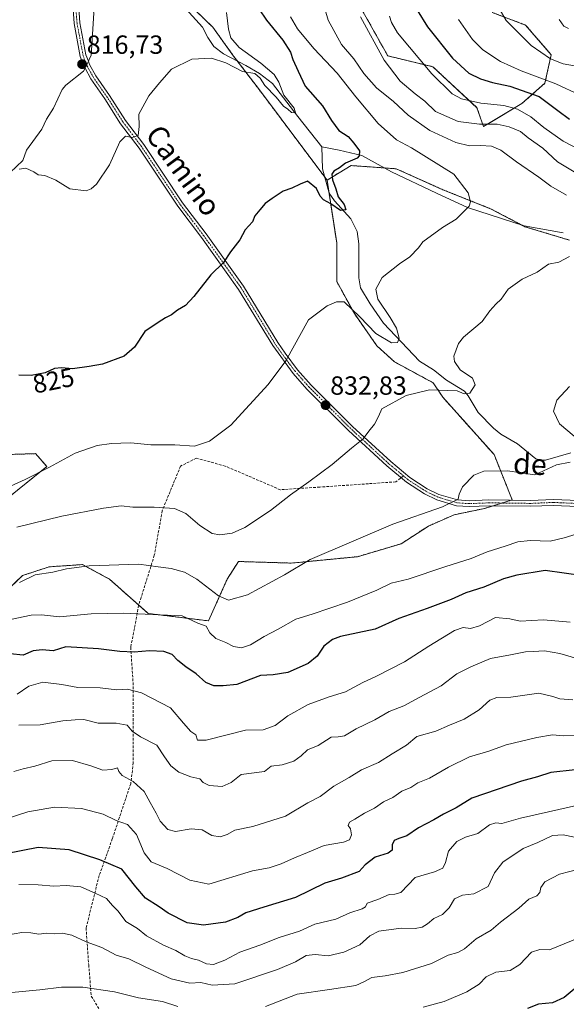
# Model space of a CAD drawing. Units: metres. Extents: x 658776 to 661230, y 4723313 to 4725679.
# Drawn here: x 659320 to 659528, y 4724762 to 4725137 of the extents above; entities that cross this region are included whole.
import ezdxf
from ezdxf.enums import TextEntityAlignment as Align

# ---------------------------------------------------------------- set-up
doc = ezdxf.new("R2010")
doc.units = ezdxf.units.M
doc.header["$MEASUREMENT"] = 0
for name, pattern in [('TRAZO_Y_PUNTO', [1, 0.5, -0.25, 0, -0.25]), ('TRAZOS', [0.75, 0.5, -0.25]), ('TRAZOSX2', [1.5, 1, -0.5])]:
    doc.linetypes.add(name, pattern=pattern)
for name, color, linetype, lineweight in [('Arbolado forestal', 92, 'TRAZOS', 0), ('Arbolado forestal CxS', 92, 'Continuous', 0), ('Camino', 19, 'Continuous', 0), ('Camino Cxs', 19, 'Continuous', 0), ('Camino eje', 39, 'TRAZO_Y_PUNTO', 13), ('Carátula', 7, 'Continuous', 5), ('Corriente natural lineal', 142, 'Continuous', 13), ('Corriente natural lineal oculto', 19, 'TRAZO_Y_PUNTO', 13), ('Curva de nivel maestra', 36, 'Continuous', 30), ('Curva de nivel normal', 36, 'Continuous', 0), ('Punto de cota en terreno', 7, 'Continuous', 0), ('Rótulo de curva de nivel directora', 19, 'Continuous', 0), ('Rótulo de punto de cota en terreno', 19, 'Continuous', 0), ('Senda', 19, 'TRAZOSX2', 0), ('Texto cartográfico', 19, 'Continuous', 0)]:
    doc.layers.add(name, color=color, linetype=linetype, lineweight=lineweight)
doc.styles.add('Arial', font='txt', dxfattribs={"height": 0.2})

# ---------------------------------------------------------------- blocks, each defined once
blk = doc.blocks.new('*U152')
at = {"layer": 'Arbolado forestal CxS', "color": 92, "linetype": 'Continuous', "lineweight": 0}
for points in [[(659445.67, 4725149.46, 840.25), (659460.07, 4725123.65, 840.73), (659477.29, 4725119.49, 845.61), (659494.07, 4725103.89, 843.88), (659496.6, 4725096.69, 839.38), (659511.2, 4725105.45, 846.53), (659519.97, 4725113.22, 853.31), (659522.33, 4725124.06, 860.37), (659512.61, 4725135.34, 861.35), (659499.83, 4725140.2, 859.05)], [(659529.35, 4725053.4, 834.04), (659512.37, 4725058.53, 832.01), (659499.5, 4725065.28, 830.55), (659481.1, 4725072.64, 828.59), (659463.32, 4725080.61, 827.26), (659446.15, 4725081.84, 825.18), (659436.95, 4725076.32, 824.09), (659427.75, 4725088.58, 823.13), (659411.19, 4725110.66, 821.41), (659401.38, 4725123.54, 817.44), (659393.41, 4725134.57, 816.63), (659373.17, 4725154.2, 815.69)]]:
    blk.add_polyline3d(points, dxfattribs=at)
blk = doc.blocks.new('*U158')
at = {"layer": 'Curva de nivel normal', "color": 36, "linetype": 'Continuous', "lineweight": 0}
blk.add_polyline3d([(659314.86, 4724788.59, 885), (659320.75, 4724789.62, 885), (659324.16, 4724789.5, 885), (659327.12, 4724788.95, 885), (659330.14, 4724789.31, 885), (659333.22, 4724789.09, 885), (659336.16, 4724789.38, 885), (659339.74, 4724788.61, 885), (659345.27, 4724786.01, 885), (659351.21, 4724783.85, 885), (659356.69, 4724781, 885), (659361.47, 4724779.62, 885), (659367.98, 4724776.36, 885), (659377.61, 4724772, 885), (659384.7, 4724770.26, 885), (659388.83, 4724770.61, 885), (659393.16, 4724769.58, 885), (659401.83, 4724770.07, 885), (659418.1, 4724775.56, 885), (659424.93, 4724778.48, 885), (659429.04, 4724780.88, 885), (659432.39, 4724781.22, 885), (659437.38, 4724780.68, 885), (659443.38, 4724782.08, 885), (659449.41, 4724784.95, 885), (659453.26, 4724788.38, 885), (659456.71, 4724790.16, 885), (659465.26, 4724791.31, 885), (659470.59, 4724791.12, 885), (659473.26, 4724791.7, 885), (659475.26, 4724792.96, 885), (659477.59, 4724794.95, 885), (659480.98, 4724796.53, 885), (659483.47, 4724799.05, 885), (659485.51, 4724802.41, 885), (659488.59, 4724803.79, 885), (659492.94, 4724804.4, 885), (659498.32, 4724807.1, 885), (659500.78, 4724812.38, 885), (659503.98, 4724816.43, 885), (659511.65, 4724821.68, 885), (659517.26, 4724823.96, 885), (659522.86, 4724826.52, 885), (659526.96, 4724826.78, 885), (659531.26, 4724825.96, 885)], dxfattribs=at)
blk = doc.blocks.new('*U162')
at = {"layer": 'Curva de nivel normal', "color": 36, "linetype": 'Continuous', "lineweight": 0}
for points in [[(659486.98, 4725137.48, 855), (659492.42, 4725129.87, 855), (659496.29, 4725125.94, 855), (659503.07, 4725121.45, 855), (659510.96, 4725117.9, 855), (659524.12, 4725113.03, 855), (659533.35, 4725108.64, 855)], [(659529.59, 4724907.83, 855), (659519.4, 4724908.7, 855), (659510.59, 4724908.22, 855), (659506.59, 4724909.1, 855), (659501.09, 4724909.65, 855), (659495.01, 4724906.51, 855), (659491.64, 4724905.47, 855), (659488.88, 4724905.88, 855), (659485.51, 4724904.64, 855), (659475.71, 4724898.75, 855), (659466.43, 4724892.74, 855), (659455.74, 4724887.31, 855), (659450.64, 4724884.92, 855), (659443.97, 4724881.38, 855), (659437.74, 4724879.45, 855), (659429.71, 4724876.48, 855), (659422, 4724872.16, 855), (659417.26, 4724868.48, 855), (659412.59, 4724866.81, 855), (659405.93, 4724866.69, 855), (659390.94, 4724862.85, 855), (659387.6, 4724862.92, 855), (659386.94, 4724864.91, 855), (659385.09, 4724866.25, 855), (659382.23, 4724869.35, 855), (659377.28, 4724875.23, 855), (659366.32, 4724880.88, 855), (659360.99, 4724882.29, 855), (659356.9, 4724882.06, 855), (659350.56, 4724882.86, 855), (659342.02, 4724882.93, 855), (659335.99, 4724884.15, 855), (659328.67, 4724884.98, 855), (659323.39, 4724883.42, 855), (659318.94, 4724880.45, 855)]]:
    blk.add_polyline3d(points, dxfattribs=at)
blk = doc.blocks.new('*U163')
at = {"layer": 'Curva de nivel normal', "color": 36, "linetype": 'Continuous', "lineweight": 0}
for points in [[(659449.74, 4725138.52, 840), (659458.68, 4725122.02, 840), (659464.78, 4725113.94, 840), (659470.5, 4725109.16, 840), (659474.18, 4725106.34, 840), (659478.23, 4725102.43, 840), (659486.88, 4725098.66, 840), (659495.1, 4725097.63, 840), (659501.78, 4725097.57, 840), (659506.36, 4725096.59, 840), (659510.66, 4725094.75, 840), (659513.58, 4725092.44, 840), (659519.14, 4725088.49, 840), (659524.78, 4725083.31, 840), (659531.13, 4725079.48, 840)], [(659529.33, 4724997.6, 840), (659524.46, 4724992.5, 840), (659523.28, 4724988.27, 840), (659525.53, 4724983.43, 840), (659531.06, 4724978.69, 840)], [(659529.52, 4724968.88, 840), (659524.35, 4724967.78, 840), (659516.14, 4724964.02, 840), (659505.69, 4724965.51, 840), (659496.65, 4724965.46, 840), (659492.87, 4724963.87, 840), (659488.54, 4724959.39, 840), (659487.27, 4724956.64, 840), (659486.95, 4724954.72, 840), (659480.95, 4724951.87, 840), (659462.08, 4724945.23, 840), (659430.51, 4724931.68, 840), (659420.82, 4724925.9, 840), (659406.68, 4724918.32, 840), (659399.42, 4724916.31, 840), (659395.62, 4724917.95, 840), (659387.42, 4724924.23, 840), (659382.72, 4724926.97, 840), (659377.6, 4724928.36, 840), (659372.6, 4724928.89, 840), (659365.27, 4724929.91, 840), (659346.41, 4724929.37, 840), (659337.69, 4724928.18, 840), (659332.48, 4724926.92, 840), (659325.74, 4724925.88, 840), (659319.82, 4724923, 840)]]:
    blk.add_polyline3d(points, dxfattribs=at)
blk = doc.blocks.new('*U172')
at = {"layer": 'Curva de nivel normal', "color": 36, "linetype": 'Continuous', "lineweight": 0}
for points in [[(659533.35, 4724813.92, 890), (659525.51, 4724811.81, 890), (659519.97, 4724808.95, 890), (659518.34, 4724806.76, 890), (659518.06, 4724804.9, 890), (659516.83, 4724803.64, 890), (659513.87, 4724802.36, 890), (659510.05, 4724798.93, 890), (659503, 4724793.55, 890), (659499.44, 4724790.55, 890), (659493.71, 4724787.25, 890), (659489.27, 4724783.42, 890), (659486.84, 4724782.04, 890), (659483.1, 4724781.02, 890), (659476.79, 4724777.76, 890), (659465.83, 4724774.36, 890), (659459.13, 4724773.09, 890), (659454.01, 4724772.54, 890), (659451.02, 4724770.85, 890), (659447.87, 4724769.45, 890), (659437.93, 4724767.91, 890), (659425.59, 4724766.08, 890), (659413.46, 4724761.44, 890)], [(659380.13, 4724761.4, 890), (659374.26, 4724763.29, 890), (659365.13, 4724764.76, 890), (659355.95, 4724766.98, 890), (659343.99, 4724768.74, 890), (659335.76, 4724768.77, 890), (659327.53, 4724767.72, 890), (659318.15, 4724766.95, 890), (659311.88, 4724766.81, 890), (659307.38, 4724765.67, 890), (659303.76, 4724765.17, 890), (659300.31, 4724765.13, 890), (659293.6, 4724763.78, 890), (659287.27, 4724762.94, 890), (659278.64, 4724760.4, 890)]]:
    blk.add_polyline3d(points, dxfattribs=at)
blk = doc.blocks.new('*U176')
at = {"layer": 'Curva de nivel normal', "color": 36, "linetype": 'Continuous', "lineweight": 0}
for points in [[(659435.41, 4725144.23, 835), (659437.38, 4725137.29, 835), (659442.47, 4725127.98, 835), (659447.12, 4725122.44, 835), (659450.97, 4725116.88, 835), (659455.78, 4725111.48, 835), (659462.28, 4725106.29, 835), (659467.89, 4725101, 835), (659476.09, 4725095.16, 835), (659485.97, 4725090.58, 835), (659491.26, 4725089.33, 835), (659495.36, 4725089.51, 835), (659499.59, 4725089.23, 835), (659503.19, 4725087.68, 835), (659509.08, 4725083.23, 835), (659517.67, 4725077.41, 835), (659522.15, 4725073.96, 835), (659528.21, 4725070.61, 835)], [(659529.26, 4725047.17, 835), (659525.26, 4725044.99, 835), (659521.28, 4725044.32, 835), (659516.99, 4725041.2, 835), (659511.28, 4725038.56, 835), (659505.93, 4725034.72, 835), (659503.26, 4725030.91, 835), (659501.2, 4725029.05, 835), (659499.01, 4725026.51, 835), (659496, 4725022.42, 835), (659488.91, 4725016.42, 835), (659487, 4725014, 835), (659485.21, 4725009.22, 835), (659485.46, 4725007.17, 835), (659487.72, 4725003.96, 835), (659492.38, 4725000.88, 835), (659493.39, 4724998.34, 835), (659491.38, 4724995.09, 835), (659489.26, 4724994.86, 835), (659486.59, 4724996.04, 835), (659475.93, 4724996.44, 835), (659467.07, 4724994.22, 835), (659457.85, 4724989.09, 835), (659456.62, 4724986.28, 835), (659455.09, 4724983.29, 835), (659452.87, 4724980.65, 835), (659450.75, 4724977.72, 835), (659446.27, 4724974.13, 835), (659438.89, 4724967.96, 835), (659430.08, 4724961.3, 835), (659423.07, 4724956.42, 835), (659415.37, 4724950.42, 835), (659405.68, 4724943.91, 835), (659400.76, 4724941.73, 835), (659396.1, 4724941.08, 835), (659393.17, 4724941.66, 835), (659388.49, 4724944.64, 835), (659383.17, 4724949.32, 835), (659378.85, 4724951.19, 835), (659371.14, 4724951.73, 835), (659363, 4724951.67, 835), (659358.48, 4724952.14, 835), (659351.85, 4724951.33, 835), (659336, 4724948.25, 835), (659318.82, 4724944.05, 835)]]:
    blk.add_polyline3d(points, dxfattribs=at)
blk = doc.blocks.new('*U178')
at = {"layer": 'Curva de nivel normal', "color": 36, "linetype": 'Continuous', "lineweight": 0}
blk.add_polyline3d([(659567.72, 4724761.31, 895), (659566.31, 4724767.81, 895), (659565.36, 4724775, 895), (659562.67, 4724781.69, 895), (659557.08, 4724787.85, 895), (659551.21, 4724790.92, 895), (659548.75, 4724792.73, 895), (659544.93, 4724791.32, 895), (659539.93, 4724791.54, 895), (659536.93, 4724790.73, 895), (659532.93, 4724787.58, 895), (659521.69, 4724783.04, 895), (659517.97, 4724783.13, 895), (659514.81, 4724782.11, 895), (659510.42, 4724777.49, 895), (659506.71, 4724775.09, 895), (659501.32, 4724774.45, 895), (659497.52, 4724772.69, 895), (659494.93, 4724769.95, 895), (659490.26, 4724767.05, 895), (659481.61, 4724763.38, 895), (659473.6, 4724761.18, 895)], dxfattribs=at)
blk = doc.blocks.new('*U180')
at = {"layer": 'Curva de nivel normal', "color": 36, "linetype": 'Continuous', "lineweight": 0}
blk.add_polyline3d([(659423.09, 4725138.52, 830), (659425.74, 4725133.95, 830), (659431.99, 4725126.38, 830), (659440.77, 4725117.08, 830), (659447.89, 4725108.05, 830), (659456.45, 4725097.8, 830), (659463.46, 4725091.66, 830), (659469.12, 4725088.61, 830), (659485.3, 4725078.52, 830), (659490.77, 4725071.42, 830), (659491.62, 4725068.01, 830), (659491.07, 4725066.42, 830), (659486.11, 4725061.42, 830), (659480.95, 4725058.26, 830), (659473.41, 4725052.72, 830), (659471.74, 4725050.45, 830), (659468.47, 4725047.08, 830), (659464.54, 4725044.4, 830), (659457.96, 4725039.19, 830), (659455.59, 4725034.75, 830), (659456.37, 4725030.91, 830), (659461.03, 4725023.89, 830), (659463.43, 4725019.83, 830), (659464.46, 4725016.07, 830), (659463.79, 4725014.45, 830), (659461.53, 4725014.23, 830), (659455.6, 4725017.86, 830), (659449.44, 4725024.26, 830), (659443.43, 4725029.9, 830), (659440.58, 4725029.97, 830), (659436.97, 4725028.42, 830), (659429.96, 4725023.1, 830), (659421.31, 4725007.42, 830), (659414.51, 4724998.38, 830), (659400.26, 4724982.96, 830), (659392.23, 4724976.8, 830), (659386.44, 4724974.9, 830), (659378.96, 4724975.38, 830), (659369.84, 4724975.45, 830), (659362.19, 4724976.24, 830), (659358.36, 4724976.05, 830), (659354.92, 4724976, 830), (659349.42, 4724975.14, 830), (659341.06, 4724972.2, 830), (659331.27, 4724966.92, 830), (659321.94, 4724962.18, 830), (659314.94, 4724959.06, 830)], dxfattribs=at)
blk = doc.blocks.new('*U183')
at = {"layer": 'Curva de nivel normal', "color": 36, "linetype": 'Continuous', "lineweight": 0}
for points in [[(659460.78, 4725138.73, 845), (659461.54, 4725136.4, 845), (659463.77, 4725132.35, 845), (659476.87, 4725116.78, 845), (659484.64, 4725109.17, 845), (659488.19, 4725107.24, 845), (659495.59, 4725105.64, 845), (659504.26, 4725104.69, 845), (659509.54, 4725103.38, 845), (659514.64, 4725100.4, 845), (659519.52, 4725096.36, 845), (659526.94, 4725091.14, 845), (659533.54, 4725087.69, 845)], [(659534.59, 4724942.24, 845), (659527.86, 4724940.15, 845), (659521.99, 4724938.77, 845), (659514.28, 4724938.92, 845), (659509.62, 4724938.51, 845), (659504.81, 4724936.85, 845), (659498, 4724934.66, 845), (659491.82, 4724932.08, 845), (659481.88, 4724928.94, 845), (659467.91, 4724924.27, 845), (659461.42, 4724922.71, 845), (659455.89, 4724920.12, 845), (659444.76, 4724915.44, 845), (659431.35, 4724910.94, 845), (659425.04, 4724908.98, 845), (659418.39, 4724905.24, 845), (659413.04, 4724902.41, 845), (659407.8, 4724899.17, 845), (659404.41, 4724898.14, 845), (659401.38, 4724898.59, 845), (659398.4, 4724900.16, 845), (659394.54, 4724901.7, 845), (659392.28, 4724903.77, 845), (659390.95, 4724906.31, 845), (659387.8, 4724907.51, 845), (659381.73, 4724910.31, 845), (659359.36, 4724911.24, 845), (659347.14, 4724911, 845), (659335.03, 4724909.95, 845), (659328.23, 4724910.72, 845), (659324.2, 4724910.59, 845), (659308.38, 4724907.27, 845)]]:
    blk.add_polyline3d(points, dxfattribs=at)
blk = doc.blocks.new('*U185')
at = {"layer": 'Curva de nivel normal', "color": 36, "linetype": 'Continuous', "lineweight": 0}
for points in [[(659319.6, 4724868.64, 860), (659327.66, 4724868.69, 860), (659336.27, 4724870.27, 860), (659341.02, 4724870.67, 860), (659344.27, 4724870.72, 860), (659349.75, 4724869.39, 860), (659356.62, 4724869.41, 860), (659360.83, 4724868.58, 860), (659362.78, 4724866.3, 860), (659365.94, 4724864.18, 860), (659372.14, 4724860.96, 860), (659375, 4724856.57, 860), (659377.41, 4724853.11, 860), (659380.48, 4724850.75, 860), (659385.02, 4724848.92, 860), (659388.46, 4724848.2, 860), (659389.79, 4724846.83, 860), (659392.06, 4724845.63, 860), (659396.99, 4724845.29, 860), (659400.49, 4724846.72, 860), (659404.31, 4724849.81, 860), (659413.16, 4724851, 860), (659415.7, 4724852.97, 860), (659419.87, 4724853.57, 860), (659424.3, 4724854.85, 860), (659427.1, 4724856.91, 860), (659429.58, 4724859.27, 860), (659433.59, 4724860.88, 860), (659438.59, 4724864.06, 860), (659441.26, 4724864.23, 860), (659443.59, 4724864.53, 860), (659448.01, 4724867.22, 860), (659455.14, 4724870.7, 860), (659460.69, 4724873.77, 860), (659466.17, 4724876.04, 860), (659472.1, 4724879.22, 860), (659480.45, 4724883.67, 860), (659486.35, 4724888.18, 860), (659491.76, 4724890.89, 860), (659499.19, 4724894.06, 860), (659506.91, 4724895.42, 860), (659512.55, 4724896.54, 860), (659515.49, 4724896.67, 860), (659519.79, 4724896.89, 860), (659525.65, 4724895.97, 860), (659534.26, 4724893.43, 860)], [(659531.18, 4725119.85, 860), (659526.91, 4725120.61, 860), (659522.07, 4725122.56, 860), (659514.72, 4725127.57, 860), (659505.18, 4725137.14, 860), (659497.16, 4725151.01, 860)]]:
    blk.add_polyline3d(points, dxfattribs=at)
blk = doc.blocks.new('*U187')
at = {"layer": 'Curva de nivel maestra', "color": 36, "linetype": 'Continuous', "lineweight": 30}
for points in [[(659471.35, 4725141.09, 850), (659475.24, 4725134.75, 850), (659484.75, 4725122.74, 850), (659491, 4725117.02, 850), (659495.38, 4725114.83, 850), (659499.99, 4725113.46, 850), (659506.64, 4725112.1, 850), (659517.74, 4725108.14, 850), (659524.88, 4725102.8, 850), (659529.38, 4725099.54, 850)], [(659534.56, 4724925.55, 850), (659519.99, 4724927.57, 850), (659509.21, 4724925.77, 850), (659504.19, 4724924.32, 850), (659496.71, 4724921.2, 850), (659489.79, 4724919.02, 850), (659484.3, 4724916.5, 850), (659475.08, 4724913.03, 850), (659464.29, 4724909.29, 850), (659455.34, 4724905.19, 850), (659442.03, 4724902.42, 850), (659439.01, 4724901.32, 850), (659435.7, 4724898.73, 850), (659433.21, 4724894.94, 850), (659429.72, 4724892.06, 850), (659422.02, 4724888.66, 850), (659416.48, 4724887.85, 850), (659411.63, 4724887.52, 850), (659402.56, 4724884.17, 850), (659397.35, 4724883.67, 850), (659393.88, 4724883.56, 850), (659390.76, 4724884.86, 850), (659387.15, 4724888.17, 850), (659383.16, 4724890.81, 850), (659380.11, 4724893.32, 850), (659378, 4724895.5, 850), (659374.76, 4724896.7, 850), (659369.27, 4724896.95, 850), (659363.55, 4724896.46, 850), (659358.06, 4724896.68, 850), (659349.88, 4724897.72, 850), (659337.5, 4724898.48, 850), (659332.68, 4724896.92, 850), (659328.43, 4724897.37, 850), (659325.08, 4724896.99, 850), (659321.17, 4724895.25, 850), (659316.31, 4724895.75, 850)]]:
    blk.add_polyline3d(points, dxfattribs=at)
blk = doc.blocks.new('*U188')
at = {"layer": 'Curva de nivel maestra', "color": 36, "linetype": 'Continuous', "lineweight": 30}
blk.add_polyline3d([(659561.84, 4724761.32, 900), (659560.81, 4724765.87, 900), (659560.71, 4724768.62, 900), (659560.27, 4724770.58, 900), (659559.11, 4724771.51, 900), (659557.11, 4724771.54, 900), (659549.08, 4724768.93, 900), (659542.38, 4724769.22, 900), (659537.94, 4724768.64, 900), (659531.81, 4724768.7, 900), (659527.23, 4724764.9, 900), (659522.8, 4724762.89, 900), (659517.56, 4724762.38, 900), (659513.26, 4724760.63, 900)], dxfattribs=at)
blk = doc.blocks.new('*U193')
at = {"layer": 'Curva de nivel maestra', "color": 36, "linetype": 'Continuous', "lineweight": 30}
blk.add_polyline3d([(659411.03, 4725141.57, 825), (659413.88, 4725137.18, 825), (659420.12, 4725129.6, 825), (659422.98, 4725125.07, 825), (659423.92, 4725122.25, 825), (659425.98, 4725117.76, 825), (659428.66, 4725112.12, 825), (659435.29, 4725104.57, 825), (659438.6, 4725098.98, 825), (659441.5, 4725095.22, 825), (659445.04, 4725092.88, 825), (659447.16, 4725090.32, 825), (659449.33, 4725087.43, 825), (659449.21, 4725085.52, 825), (659448.38, 4725084.69, 825), (659444.03, 4725082.81, 825), (659441.67, 4725080.93, 825), (659439.59, 4725079.68, 825), (659438.74, 4725078.57, 825), (659439.02, 4725076.42, 825), (659440.34, 4725072.97, 825), (659441.15, 4725069.95, 825), (659443.5, 4725066.97, 825), (659444.08, 4725064.96, 825), (659442.14, 4725064.76, 825), (659438.42, 4725067.23, 825), (659435.63, 4725068.75, 825), (659434.38, 4725070.19, 825), (659432.96, 4725073.14, 825), (659429.58, 4725075.86, 825), (659426.71, 4725074.79, 825), (659423.54, 4725073.19, 825), (659420.29, 4725072.11, 825), (659416.02, 4725069.25, 825), (659413.35, 4725067.41, 825), (659411.38, 4725064.92, 825), (659409.51, 4725062.7, 825), (659408.56, 4725060.36, 825), (659405.78, 4725057.37, 825), (659403.73, 4725053.6, 825), (659400.21, 4725048.93, 825), (659397.48, 4725044.86, 825), (659392.72, 4725040.15, 825), (659386.27, 4725031.93, 825), (659383.02, 4725028.47, 825), (659380.06, 4725026.69, 825), (659377.76, 4725024.96, 825), (659375.37, 4725023.84, 825), (659372.6, 4725022.07, 825), (659367.6, 4725018.6, 825), (659363.6, 4725012.67, 825), (659359.72, 4725009.23, 825), (659351.39, 4725006.14, 825), (659346.38, 4725005.27, 825), (659339.97, 4725004.35, 825), (659335.76, 4725004.76, 825), (659333.18, 4725004.53, 825), (659329.59, 4725002.89, 825), (659324.2, 4725001.8, 825), (659319.56, 4725002.03, 825)], dxfattribs=at)
blk = doc.blocks.new('5PATER')
at = {"layer": 'Carátula', "linetype": 'Continuous', "lineweight": 5}
h = blk.add_hatch(color=250, dxfattribs=at)
edge = h.paths.add_edge_path()
edge.add_ellipse((0, 0.01), major_axis=(-1.33, -1.34), ratio=0.999422, start_angle=0, end_angle=360)

msp = doc.modelspace()

# ---------------------------------------------------------------- linework, layer by layer
at = {"layer": 'Arbolado forestal', "color": 92, "linetype": 'TRAZOS', "lineweight": 0}
for points in [[(659436.95, 4725076.32, 824.09), (659436.06, 4725077.51, 824.21), (659427.75, 4725088.58, 823.13), (659411.19, 4725110.66, 821.41), (659402.85, 4725121.61, 818.51), (659401.38, 4725123.54, 817.44), (659393.41, 4725134.57, 816.63), (659374.38, 4725153.03, 815.72)], [(659445.67, 4725149.46, 840.25), (659460.07, 4725123.65, 840.73), (659477.29, 4725119.49, 845.62), (659494.07, 4725103.89, 843.88), (659496.6, 4725096.69, 839.38), (659511.2, 4725105.45, 846.53), (659519.97, 4725113.22, 853.31), (659522.33, 4725124.06, 860.37), (659512.61, 4725135.34, 861.35), (659499.83, 4725140.2, 859.05)], [(659529.35, 4725053.4, 834.04), (659512.37, 4725058.53, 832.01), (659510.94, 4725059.28, 831.86), (659499.5, 4725065.28, 830.55), (659481.1, 4725072.64, 828.59), (659463.32, 4725080.61, 827.26), (659458.77, 4725080.93, 826.72), (659446.15, 4725081.84, 825.18), (659436.95, 4725076.32, 824.09)], [(659529.35, 4725053.4, 834.04), (659512.37, 4725058.53, 832.01), (659510.94, 4725059.28, 831.86), (659499.5, 4725065.28, 830.55), (659481.1, 4725072.64, 828.59), (659463.32, 4725080.61, 827.26), (659458.77, 4725080.93, 826.72), (659446.15, 4725081.84, 825.18), (659436.95, 4725076.32, 824.09)], [(659312.86, 4724917.85, 840.96), (659320.99, 4724925.61, 839.24), (659331.1, 4724928.96, 839.12), (659343.79, 4724929.8, 839.65), (659354.05, 4724924.26, 841.27), (659365.2, 4724914.41, 843.77), (659368.88, 4724911.16, 844.83), (659391.8, 4724908.37, 843.59), (659398.92, 4724924.24, 837.96), (659403.22, 4724930.98, 836.86), (659423.45, 4724930.37, 839.31), (659448.6, 4724932.82, 841.38), (659465.15, 4724937.73, 841.84), (659475.58, 4724944.47, 840.93), (659485.39, 4724948.77, 840.64), (659497.04, 4724951.22, 841.11), (659500.15, 4724952.18, 841.22), (659503.62, 4724953.26, 841.31), (659507.09, 4724954.33, 841.48), (659507.5, 4724954.46, 841.51), (659500.6, 4724971.72, 838.47), (659481.05, 4724993.58, 835.79), (659477.41, 4724999.04, 833.96), (659462.7, 4725007.02, 832.93), (659455.96, 4725013.16, 832.04), (659447.37, 4725025.42, 830.72), (659440.63, 4725037.68, 829.13), (659440.63, 4725052.4, 827.21), (659437.72, 4725071.29, 824.37), (659436.95, 4725076.32, 824.09)], [(659312.86, 4724917.85, 840.96), (659320.99, 4724925.61, 839.24), (659331.1, 4724928.96, 839.12), (659343.79, 4724929.8, 839.65), (659354.05, 4724924.26, 841.27), (659365.2, 4724914.41, 843.77), (659368.88, 4724911.16, 844.83), (659391.8, 4724908.37, 843.59), (659398.92, 4724924.24, 837.96), (659403.22, 4724930.98, 836.86), (659423.45, 4724930.37, 839.31), (659448.6, 4724932.82, 841.38), (659465.15, 4724937.73, 841.84), (659475.58, 4724944.47, 840.93), (659485.39, 4724948.77, 840.64), (659497.04, 4724951.22, 841.11), (659500.15, 4724952.18, 841.22), (659503.62, 4724953.26, 841.31), (659507.09, 4724954.33, 841.48), (659507.5, 4724954.46, 841.51), (659500.6, 4724971.72, 838.47), (659481.05, 4724993.58, 835.79), (659477.41, 4724999.04, 833.96), (659462.7, 4725007.02, 832.93), (659455.96, 4725013.16, 832.04), (659447.37, 4725025.42, 830.72), (659440.63, 4725037.68, 829.13), (659440.63, 4725052.4, 827.21), (659437.72, 4725071.29, 824.37), (659436.95, 4725076.32, 824.09)], [(659306.94, 4724971.46, 828.53), (659325.95, 4724972.07, 828.6), (659330.24, 4724967.17, 829.83), (659305.1, 4724946.93, 832.76)], [(659306.94, 4724971.46, 828.53), (659325.95, 4724972.07, 828.6), (659330.24, 4724967.17, 829.83), (659305.1, 4724946.93, 832.76)]]:
    msp.add_polyline3d(points, dxfattribs=at)
at = {"layer": 'Arbolado forestal CxS', "color": 92, "linetype": 'Continuous', "lineweight": 0}
for points in [[(659373.17, 4725154.2, 815.69), (659393.41, 4725134.57, 816.63), (659401.38, 4725123.54, 817.44), (659411.19, 4725110.66, 821.41), (659427.75, 4725088.58, 823.13), (659436.95, 4725076.32, 824.09), (659440.63, 4725052.4, 827.21), (659440.63, 4725037.68, 829.13), (659447.37, 4725025.42, 830.72), (659455.96, 4725013.16, 832.04), (659462.7, 4725007.02, 832.93), (659477.41, 4724999.04, 833.96), (659481.05, 4724993.58, 835.79), (659500.6, 4724971.72, 838.47), (659507.5, 4724954.46, 841.51), (659497.04, 4724951.22, 841.11), (659485.39, 4724948.77, 840.64), (659475.58, 4724944.47, 840.93), (659465.15, 4724937.73, 841.84), (659448.6, 4724932.82, 841.38), (659423.45, 4724930.37, 839.31), (659403.22, 4724930.98, 836.86), (659398.92, 4724924.24, 837.96), (659391.8, 4724908.37, 843.59), (659368.88, 4724911.16, 844.83), (659354.05, 4724924.26, 841.27), (659343.79, 4724929.8, 839.65), (659331.1, 4724928.96, 839.12), (659320.99, 4724925.61, 839.24), (659312.86, 4724917.85, 840.96)], [(659499.83, 4725140.2, 859.05), (659512.61, 4725135.34, 861.35), (659522.33, 4725124.06, 860.37), (659519.97, 4725113.22, 853.31), (659511.2, 4725105.45, 846.53), (659496.6, 4725096.69, 839.38), (659494.07, 4725103.89, 843.88), (659477.29, 4725119.49, 845.61), (659460.07, 4725123.65, 840.73), (659445.67, 4725149.46, 840.25)], [(659312.86, 4724917.85, 840.96), (659320.99, 4724925.61, 839.24), (659331.1, 4724928.96, 839.12), (659343.79, 4724929.8, 839.65), (659354.05, 4724924.26, 841.27), (659368.88, 4724911.16, 844.83), (659391.8, 4724908.37, 843.59), (659398.92, 4724924.24, 837.96), (659403.22, 4724930.98, 836.86), (659423.45, 4724930.37, 839.31), (659448.6, 4724932.82, 841.38), (659465.15, 4724937.73, 841.84), (659475.58, 4724944.47, 840.93), (659485.39, 4724948.77, 840.64), (659497.04, 4724951.22, 841.11), (659507.5, 4724954.46, 841.51), (659500.6, 4724971.72, 838.47), (659481.05, 4724993.58, 835.79), (659477.41, 4724999.04, 833.96), (659462.7, 4725007.02, 832.93), (659455.96, 4725013.16, 832.04), (659447.37, 4725025.42, 830.72), (659440.63, 4725037.68, 829.13), (659440.63, 4725052.4, 827.21), (659436.95, 4725076.32, 824.09), (659446.15, 4725081.84, 825.18), (659463.32, 4725080.61, 827.26), (659481.1, 4725072.64, 828.59), (659499.5, 4725065.28, 830.55), (659512.37, 4725058.53, 832.01), (659529.35, 4725053.4, 834.04)], [(659306.94, 4724971.46, 828.53), (659325.95, 4724972.07, 828.6), (659330.24, 4724967.17, 829.83), (659305.1, 4724946.93, 832.76)], [(659305.1, 4724946.93, 832.76), (659330.24, 4724967.17, 829.83), (659325.95, 4724972.07, 828.6), (659306.94, 4724971.46, 828.53)]]:
    msp.add_polyline3d(points, dxfattribs=at)
at = {"layer": 'Camino', "color": 19, "linetype": 'Continuous', "lineweight": 0}
for points in [[(659532.6, 4724951.93, 843.45), (659523.16, 4724952.36, 842.8), (659514.49, 4724952, 842.27), (659498.68, 4724952.2, 841.09), (659491.07, 4724951.9, 840.48), (659486.25, 4724952.23, 840.13), (659478.78, 4724954.45, 839.46), (659474.03, 4724956.75, 838.86), (659467.21, 4724961.21, 837.95), (659459.75, 4724967.41, 836.7), (659445.16, 4724980.83, 834.24), (659429.3, 4724996.68, 831.59), (659424.04, 4725002.61, 830.54), (659416.3, 4725013.23, 828.88), (659403.26, 4725034.67, 826.36), (659389.11, 4725054.43, 823.61), (659380.08, 4725066.37, 822.4), (659365.34, 4725088.5, 820.35), (659358.33, 4725097.76, 819.22), (659352.29, 4725107.26, 818.06), (659347.01, 4725114.83, 817.22), (659344.77, 4725118.94, 816.56), (659344.49, 4725119.45, 816.58), (659342.97, 4725123.37, 816.56), (659340.61, 4725135.96, 815.99), (659337.73, 4725177.58, 813.31)], [(659339.95, 4725177.88, 813.23), (659342.83, 4725136.24, 815.75), (659345.13, 4725123.98, 816.24), (659346.05, 4725121.61, 816.17), (659346.52, 4725120.39, 816.15), (659348.91, 4725116.01, 817.26), (659354.15, 4725108.5, 818.19), (659360.17, 4725099.04, 819.19), (659367.16, 4725089.8, 820.39), (659381.9, 4725067.67, 822.43), (659390.91, 4725055.76, 823.65), (659405.13, 4725035.9, 826.39), (659418.18, 4725014.44, 829.05), (659420.98, 4725010.34, 829.64), (659425.77, 4725004.03, 830.59), (659430.93, 4724998.21, 831.54), (659446.71, 4724982.44, 834.21), (659461.22, 4724969.09, 836.57), (659468.54, 4724963.01, 837.82), (659475.13, 4724958.7, 838.65), (659479.59, 4724956.54, 839.25), (659486.65, 4724954.44, 839.94)], [(659486.65, 4724954.44, 839.94), (659491.1, 4724954.14, 840.24), (659498.65, 4724954.44, 840.86), (659514.46, 4724954.24, 842.01), (659523.17, 4724954.6, 842.5), (659532.76, 4724954.16, 843.21)]]:
    msp.add_polyline3d(points, dxfattribs=at)
at = {"layer": 'Camino Cxs', "color": 19, "linetype": 'Continuous', "lineweight": 0}
for points in [[(659532.6, 4724951.93, 843.45), (659523.16, 4724952.36, 842.8), (659514.49, 4724952, 842.27), (659498.68, 4724952.2, 841.09), (659491.07, 4724951.9, 840.48), (659486.25, 4724952.23, 840.13), (659478.78, 4724954.45, 839.46), (659474.03, 4724956.75, 838.86), (659467.21, 4724961.21, 837.95), (659459.75, 4724967.41, 836.7), (659445.16, 4724980.83, 834.24), (659429.3, 4724996.68, 831.59), (659424.04, 4725002.61, 830.54), (659416.3, 4725013.23, 828.88), (659403.26, 4725034.67, 826.36), (659389.11, 4725054.43, 823.61), (659380.08, 4725066.37, 822.4), (659365.34, 4725088.5, 820.35), (659358.33, 4725097.76, 819.22), (659352.29, 4725107.26, 818.06), (659347.01, 4725114.83, 817.22), (659344.77, 4725118.94, 816.56), (659344.49, 4725119.45, 816.58), (659342.97, 4725123.37, 816.56), (659340.61, 4725135.96, 815.99), (659337.73, 4725177.58, 813.31)], [(659339.95, 4725177.88, 813.23), (659342.83, 4725136.24, 815.75), (659345.13, 4725123.98, 816.24), (659346.05, 4725121.61, 816.17), (659346.52, 4725120.39, 816.15), (659348.91, 4725116.01, 817.26), (659354.15, 4725108.5, 818.19), (659360.17, 4725099.04, 819.19), (659367.16, 4725089.8, 820.39), (659381.9, 4725067.67, 822.43), (659390.91, 4725055.76, 823.65), (659405.13, 4725035.9, 826.39), (659418.18, 4725014.44, 829.05), (659420.98, 4725010.34, 829.64), (659425.77, 4725004.03, 830.59), (659430.93, 4724998.21, 831.54), (659446.71, 4724982.44, 834.21), (659461.22, 4724969.09, 836.57), (659468.54, 4724963.01, 837.82), (659475.13, 4724958.7, 838.65), (659479.59, 4724956.54, 839.25), (659486.65, 4724954.44, 839.94), (659486.65, 4724954.44, 839.94), (659491.1, 4724954.14, 840.24), (659498.65, 4724954.44, 840.86), (659514.46, 4724954.24, 842.01), (659523.17, 4724954.6, 842.5), (659532.76, 4724954.16, 843.21)]]:
    msp.add_polyline3d(points, dxfattribs=at)
at = {"layer": 'Camino eje', "color": 39, "linetype": 'TRAZO_Y_PUNTO', "lineweight": 13}
for points in [[(659466.11, 4724963.58, 837.58), (659460.49, 4724968.25, 836.61), (659445.94, 4724981.64, 834.22), (659430.12, 4724997.45, 831.56), (659424.91, 4725003.32, 830.55), (659422.51, 4725006.48, 830.09), (659418.64, 4725011.79, 829.28), (659417.24, 4725013.84, 828.96), (659404.2, 4725035.29, 826.37), (659390.01, 4725055.1, 823.63), (659380.99, 4725067.02, 822.41), (659366.25, 4725089.15, 820.33), (659359.25, 4725098.4, 819.18), (659356.23, 4725103.15, 818.49), (659353.22, 4725107.88, 818.11), (659347.96, 4725115.42, 817.19), (659345.58, 4725119.79, 816.35), (659345.27, 4725120.53, 816.37), (659344.05, 4725123.68, 816.38), (659341.72, 4725136.1, 815.77), (659338.84, 4725177.73, 813.26)], [(659579.51, 4724936.29, 848.74), (659578.83, 4724936.44, 848.72), (659576.15, 4724937.78, 848.55), (659573.98, 4724939.96, 848.16), (659571.9, 4724942.05, 847.81), (659570.7, 4724943.04, 847.61), (659569.34, 4724944.18, 847.33), (659566.25, 4724945.46, 846.91), (659559.49, 4724946.86, 846.39), (659552.73, 4724948.27, 845.37), (659546.95, 4724950.54, 844.75), (659539.86, 4724952.35, 843.89), (659532.68, 4724953.05, 843.29), (659523.17, 4724953.48, 842.64), (659514.48, 4724953.12, 842.13), (659498.67, 4724953.32, 840.9), (659491.09, 4724953.02, 840.32), (659488.86, 4724953.17, 840.15), (659486.45, 4724953.34, 839.97), (659479.19, 4724955.5, 839.35), (659474.58, 4724957.73, 838.74), (659467.88, 4724962.11, 837.88), (659466.11, 4724963.58, 837.58)]]:
    msp.add_polyline3d(points, dxfattribs=at)
at = {"layer": 'Corriente natural lineal', "color": 142, "linetype": 'Continuous', "lineweight": 13}
for points in [[(659346.63, 4725122.84, 816.1), (659347.05, 4725123.72, 816.24), (659348.16, 4725139.89, 815.68), (659345.12, 4725156.42, 814.34), (659344.66, 4725167.93, 813.34), (659348.52, 4725180.93, 812.56)], [(659435, 4725089, 821.89), (659425.9, 4725100.48, 820.56), (659416.16, 4725113.14, 818.62), (659411.25, 4725116.94, 819.02), (659405.98, 4725119.95, 818.61), (659397.48, 4725124.46, 818.63), (659393.85, 4725127.19, 817.75), (659391.6, 4725130.65, 816.65), (659389.58, 4725134.51, 816.57), (659384.49, 4725140.09, 816.39), (659377.69, 4725148.02, 815.79), (659370.07, 4725159.55, 815.03), (659364.27, 4725165.67, 814.06), (659362.33, 4725168.98, 813.51), (659359.63, 4725171.81, 813.17), (659352.63, 4725175.41, 813.04), (659349.54, 4725178.08, 812.61), (659348.52, 4725180.93, 812.56)], [(659346.05, 4725121.62, 816.18), (659346.63, 4725122.84, 816.1)], [(659316.28, 4725079.25, 819.9), (659321.06, 4725083.78, 819.76), (659322.52, 4725087.66, 819.45), (659328.3, 4725095.68, 818.73), (659330.1, 4725099.51, 818.52), (659332.76, 4725103.75, 818.28), (659336.03, 4725110.84, 817.95), (659337.47, 4725112.49, 817.65), (659344.2, 4725117.77, 816.81)], [(659344.2, 4725117.77, 816.81), (659344.77, 4725118.94, 816.56)], [(659526.86, 4725056.24, 833.45), (659512.1, 4725058.91, 831.98), (659490.45, 4725065.88, 829.88), (659478.67, 4725071.26, 828.66), (659461.54, 4725079.41, 827.13), (659450.19, 4725085.66, 825.24), (659441.59, 4725087.67, 822.94), (659435, 4725089, 821.89)], [(659529.8, 4724972.41, 840.38), (659520.18, 4724969.54, 838.84), (659518.42, 4724969.54, 838.17), (659516.52, 4724970.15, 837.46), (659509.49, 4724975.86, 836.11), (659503.2, 4724979.51, 835.64), (659500.33, 4724981.72, 835.33), (659494.56, 4724987.76, 835.91), (659490.73, 4724994.15, 835.14), (659489.29, 4724995.89, 834.91), (659482.51, 4725000.06, 833.25), (659477.51, 4725003.95, 832.62), (659472.14, 4725007.37, 831.28), (659458.52, 4725021.74, 830.31), (659453.38, 4725029.16, 830.33), (659449.71, 4725035.29, 829.15), (659449.04, 4725039.02, 828.47), (659449.02, 4725052.01, 827.13), (659448.42, 4725056.76, 826.71), (659446.03, 4725061.54, 825.67), (659439.77, 4725068.38, 824.82), (659437.72, 4725071.3, 824.37), (659435.23, 4725080.58, 823.87), (659435, 4725089, 821.89)]]:
    msp.add_polyline3d(points, dxfattribs=at)
at = {"layer": 'Corriente natural lineal oculto', "color": 19, "linetype": 'TRAZO_Y_PUNTO', "lineweight": 13}
msp.add_polyline3d([(659344.77, 4725118.94, 816.56), (659345.02, 4725119.46, 816.48), (659346.05, 4725121.62, 816.18)], dxfattribs=at)
at = {"layer": 'Curva de nivel maestra', "color": 36, "linetype": 'Continuous', "lineweight": 30}
msp.add_polyline3d([(659531.48, 4724851.66, 875), (659522.26, 4724850.54, 875), (659517.1, 4724848.96, 875), (659511.06, 4724847.23, 875), (659492.1, 4724840.8, 875), (659486.15, 4724837.16, 875), (659481.33, 4724834.76, 875), (659477.6, 4724832.56, 875), (659471.78, 4724829.49, 875), (659467.39, 4724826.43, 875), (659464.31, 4724825.46, 875), (659462.57, 4724824.62, 875), (659461.81, 4724822.99, 875), (659461.8, 4724821.02, 875), (659460.3, 4724819.89, 875), (659455.25, 4724818.38, 875), (659451.51, 4724815.39, 875), (659449.26, 4724812.82, 875), (659442.47, 4724810.36, 875), (659436.15, 4724808.45, 875), (659425, 4724802.96, 875), (659412.89, 4724799.34, 875), (659406, 4724797.09, 875), (659402.93, 4724795.28, 875), (659398.26, 4724793.5, 875), (659389.94, 4724792.36, 875), (659383.71, 4724793.25, 875), (659376.41, 4724796.93, 875), (659373.02, 4724799.35, 875), (659367.85, 4724802.67, 875), (659364.12, 4724806.98, 875), (659358.82, 4724813.8, 875), (659350.46, 4724817.29, 875), (659338.7, 4724821.16, 875), (659326.96, 4724822.07, 875), (659314.62, 4724819.64, 875)], dxfattribs=at)
at = {"layer": 'Curva de nivel normal', "color": 36, "linetype": 'Continuous', "lineweight": 0}
for points in [[(659398.65, 4725140.12, 820), (659399.37, 4725133.8, 820), (659400.29, 4725130.56, 820), (659403.53, 4725126.88, 820), (659411.78, 4725120.83, 820), (659416.76, 4725116.48, 820), (659418.6, 4725113.57, 820), (659420.52, 4725108.69, 820), (659424.5, 4725103.72, 820), (659424.96, 4725101.92, 820), (659423.39, 4725102.06, 820), (659421.98, 4725103.31, 820), (659420.37, 4725104.52, 820), (659417.56, 4725107.84, 820), (659413.31, 4725112.29, 820), (659411.54, 4725115.16, 820), (659409.43, 4725116.92, 820), (659404.82, 4725117.66, 820), (659398.46, 4725120.96, 820), (659392.98, 4725122.8, 820), (659385.52, 4725122.4, 820), (659377.73, 4725118.54, 820), (659373.2, 4725113.37, 820), (659369.08, 4725108.38, 820), (659365.24, 4725101.48, 820), (659365.38, 4725096.75, 820), (659364.96, 4725093.33, 820), (659362.7, 4725092.51, 820), (659360.13, 4725093.04, 820), (659358.06, 4725090.84, 820), (659354.05, 4725082.08, 820), (659349.14, 4725074.75, 820), (659347.13, 4725072.94, 820), (659345.23, 4725072.16, 820), (659338.94, 4725072.92, 820), (659333.6, 4725076.3, 820), (659329.48, 4725078.1, 820), (659326.87, 4725078.3, 820), (659325.3, 4725079.44, 820), (659322.19, 4725080.89, 820), (659319.72, 4725080.42, 820)], [(659525.35, 4725137.5, 865), (659527.18, 4725135, 865), (659528.92, 4725134.08, 865)], [(659530.62, 4724878.22, 865), (659525.7, 4724878.6, 865), (659522.91, 4724879.51, 865), (659517.59, 4724880.8, 865), (659506.93, 4724879.28, 865), (659501.59, 4724879.13, 865), (659498.93, 4724878.19, 865), (659494.91, 4724874.47, 865), (659489.19, 4724870.95, 865), (659483.58, 4724868.64, 865), (659478.37, 4724866.35, 865), (659471.16, 4724864.32, 865), (659467.22, 4724860.94, 865), (659461.72, 4724857.74, 865), (659456.59, 4724854.44, 865), (659450.04, 4724851.63, 865), (659445.39, 4724848.72, 865), (659439.5, 4724845.32, 865), (659434.3, 4724841.43, 865), (659429.67, 4724839.04, 865), (659421.1, 4724834.01, 865), (659408.75, 4724829.95, 865), (659401.88, 4724828.67, 865), (659398.93, 4724826.99, 865), (659396.31, 4724826.06, 865), (659393.12, 4724826.59, 865), (659389.37, 4724828.8, 865), (659385.15, 4724829.07, 865), (659379.24, 4724828.06, 865), (659376.32, 4724828.81, 865), (659373.41, 4724832.05, 865), (659371.92, 4724835.1, 865), (659369.54, 4724839.14, 865), (659367.3, 4724843.3, 865), (659363.17, 4724847.1, 865), (659358.9, 4724849.46, 865), (659357.62, 4724850.94, 865), (659357.13, 4724852.4, 865), (659355.02, 4724851.78, 865), (659351.51, 4724851.49, 865), (659347.01, 4724853.16, 865), (659339.98, 4724855.14, 865), (659332.17, 4724854.97, 865), (659325.71, 4724853.04, 865), (659321.27, 4724852.04, 865), (659317.6, 4724851.02, 865)], [(659537.27, 4724864.82, 870), (659527.09, 4724864.59, 870), (659522.8, 4724864.88, 870), (659516.83, 4724863.87, 870), (659505.15, 4724861.12, 870), (659498.59, 4724858.75, 870), (659491.26, 4724856.57, 870), (659483.26, 4724852.67, 870), (659475.93, 4724848.44, 870), (659471.59, 4724846.64, 870), (659468.93, 4724844.81, 870), (659465.4, 4724843.48, 870), (659462.01, 4724841.12, 870), (659458.41, 4724839.45, 870), (659455.02, 4724837.02, 870), (659451.24, 4724835.06, 870), (659447.59, 4724832.76, 870), (659445.51, 4724831.61, 870), (659445.06, 4724830.39, 870), (659445.85, 4724829.15, 870), (659446.26, 4724826.88, 870), (659445.56, 4724824.98, 870), (659443.17, 4724824.03, 870), (659435.81, 4724822.79, 870), (659429.52, 4724820.06, 870), (659424.61, 4724818.06, 870), (659419.52, 4724815.76, 870), (659414.93, 4724814.3, 870), (659408.59, 4724813.1, 870), (659391.89, 4724807.99, 870), (659384.75, 4724809.54, 870), (659376.09, 4724814.04, 870), (659370.01, 4724816.56, 870), (659367.26, 4724820.03, 870), (659364.34, 4724826.9, 870), (659360.99, 4724830.76, 870), (659356.66, 4724832.35, 870), (659351.7, 4724834.72, 870), (659343.45, 4724836.92, 870), (659333.18, 4724837.37, 870), (659322.96, 4724835.63, 870), (659313.98, 4724832.73, 870)], [(659532, 4724838.04, 880), (659510.71, 4724833.2, 880), (659503.53, 4724831.15, 880), (659501.26, 4724831.44, 880), (659498.79, 4724830.59, 880), (659494.38, 4724827.38, 880), (659489.67, 4724825.89, 880), (659486.38, 4724824.29, 880), (659483.28, 4724820.57, 880), (659482.1, 4724816.24, 880), (659481.07, 4724814.15, 880), (659477.93, 4724812.78, 880), (659470.58, 4724810.53, 880), (659465.13, 4724804.88, 880), (659462.78, 4724804.25, 880), (659460.6, 4724804.1, 880), (659456.35, 4724802.19, 880), (659452.21, 4724800.75, 880), (659451.61, 4724799.45, 880), (659450.37, 4724798.6, 880), (659445.6, 4724797.06, 880), (659440.26, 4724794.72, 880), (659432.26, 4724792.86, 880), (659426.45, 4724790.17, 880), (659418.75, 4724787.71, 880), (659411.41, 4724784.86, 880), (659403.79, 4724782.09, 880), (659398.08, 4724779.06, 880), (659393.72, 4724777.38, 880), (659391.05, 4724777.68, 880), (659388.05, 4724779.11, 880), (659385.33, 4724779.68, 880), (659382.76, 4724780.72, 880), (659379.38, 4724782.8, 880), (659374.63, 4724784.83, 880), (659368.2, 4724788.34, 880), (659364.7, 4724791.11, 880), (659360.38, 4724793.86, 880), (659357.38, 4724797.69, 880), (659355.29, 4724799.9, 880), (659352.94, 4724802.57, 880), (659348.66, 4724804.61, 880), (659343.2, 4724807.01, 880), (659337.6, 4724807.52, 880), (659332.94, 4724807.23, 880), (659326.94, 4724807.76, 880), (659319.6, 4724807.86, 880)]]:
    msp.add_polyline3d(points, dxfattribs=at)
at = {"layer": 'Senda', "color": 19, "linetype": 'TRAZOSX2', "lineweight": 0}
msp.add_polyline3d([(659466.11, 4724963.58, 837.58), (659463.17, 4724961.33, 837.77), (659434.17, 4724959.33, 835.59), (659419.17, 4724958.33, 834.24), (659398.17, 4724967.33, 831.27), (659387.17, 4724970.33, 830.43), (659381.17, 4724967.33, 831.23), (659374.17, 4724950.33, 835.2), (659371.17, 4724933.33, 838.98), (659366.17, 4724917.33, 843.08), (659365.17, 4724914.33, 843.79), (659364.17, 4724908.33, 845.95), (659362.17, 4724898.33, 849.51), (659363.17, 4724883.33, 854.47), (659363.17, 4724854.33, 863.35), (659362.17, 4724846.33, 865.38), (659355.17, 4724825.33, 872.59), (659350.17, 4724811.33, 876.93), (659345.17, 4724791.33, 883.66), (659346.17, 4724777.33, 887.09), (659347.17, 4724765.33, 890.56), (659350.17, 4724760.33, 892.27)], dxfattribs=at)

# ---------------------------------------------------------------- block references
at = {"layer": 'Arbolado forestal CxS', "color": 92, "linetype": 'Continuous', "lineweight": 0}
msp.add_blockref('*U152', (0, 0), dxfattribs=at)
at = {"layer": 'Curva de nivel maestra', "color": 36, "linetype": 'Continuous', "lineweight": 30}
for name in ['*U193', '*U187', '*U188']:
    msp.add_blockref(name, (0, 0), dxfattribs=at)
at = {"layer": 'Curva de nivel normal', "color": 36, "linetype": 'Continuous', "lineweight": 0}
for name in ['*U180', '*U176', '*U163', '*U183', '*U162', '*U185', '*U158', '*U172', '*U178']:
    msp.add_blockref(name, (0, 0), dxfattribs=at)
at = {"layer": 'Punto de cota en terreno', "linetype": 'Continuous', "lineweight": 0}
for p in [(659343.66, 4725120.46, 816.73), (659436.41, 4724990.57, 832.83)]:
    msp.add_blockref('5PATER', p, dxfattribs=at)

# ---------------------------------------------------------------- texts
at = {"layer": 'Rótulo de curva de nivel directora', "color": 19, "linetype": 'Continuous', "lineweight": 0, "style": 'Arial'}
msp.add_text('825', height=7, rotation=11.4325, dxfattribs=at).set_placement((659332.74, 4724999.92), align=Align.MIDDLE_CENTER)
at = {"layer": 'Rótulo de punto de cota en terreno', "color": 19, "linetype": 'Continuous', "lineweight": 0, "style": 'Arial'}
for s, p in [('816,73', (659345.42, 4725122.22)), ('832,83', (659438.17, 4724992.33))]:
    msp.add_text(s, height=7, dxfattribs=at).set_placement(p, align=Align.BOTTOM_LEFT)
at = {"layer": 'Texto cartográfico', "color": 19, "linetype": 'Continuous', "lineweight": 0, "style": 'Arial'}
for s, rotation, p in [('Camino', -53.7936, (659382.29, 4725079.96)), ('de', -2.6882, (659514.28, 4724968.15))]:
    msp.add_text(s, height=8, rotation=rotation, dxfattribs=at).set_placement(p, align=Align.MIDDLE_CENTER)

doc.saveas('drawing.dxf')
